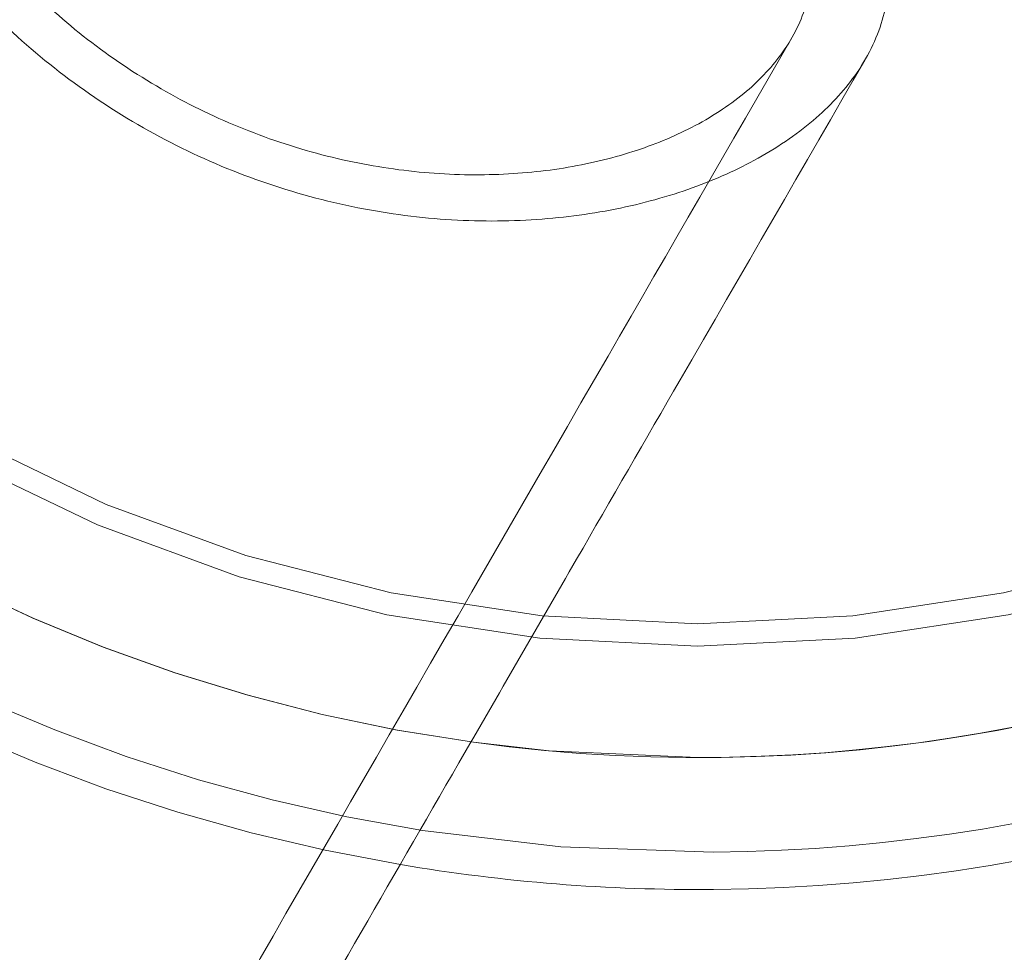
# Model space of a CAD drawing. Units: metres. Extents: x 6.12 to 10.42, y 4.13 to 8.61.
# Drawn here: x 8.1 to 8.13, y 6.33 to 6.35 of the extents above; entities that cross this region are included whole.
import ezdxf

# ---------------------------------------------------------------- set-up
doc = ezdxf.new("R2010")
doc.units = ezdxf.units.M
doc.linetypes.add('HIDDEN', pattern=[1.905, 1.27, -0.635])

msp = doc.modelspace()

# ---------------------------------------------------------------- linework, layer by layer
at = {"color": 7, "linetype": 'Continuous', "lineweight": 15, "flags": 128}
for points in [[(8.113579844091646, 6.331186647833988), (8.115276770828814, 6.33099428897188), (8.118588388699095, 6.330845562042512)], [(8.11244291209482, 6.329212603211232), (8.115534871730915, 6.32884569804088), (8.118940614690246, 6.328727753731087)]]:
    msp.add_lwpolyline(points, dxfattribs=at)
at = {"color": 7, "linetype": 'HIDDEN', "lineweight": 0}
for radius in [0.0344505555710864, 0.03395187442892349]:
    msp.add_circle((8.118588396396149, 6.36778952326496), radius, dxfattribs=at)
at = {"color": 7, "linetype": 'Continuous', "lineweight": 15}
for radius, start, end in [(0.03694396128190119, 262.2157961526796, 338.8813857650521), (0.03694396128190095, 270, 338.8351519842764), (0.03906335613609312, 270.5166448379043, 340.0887255671774), (0.03989449137303173, 270.5166448379043, 340.4628937806779), (0.09059374082625837, 270.5166448379043, 351.5456267209839), (0.09142487606319658, 270.5166448379043, 351.6287456597623), (0.03989449137303129, 260.4206778190435, 270.5166448379043)]:
    msp.add_arc((8.118588396396149, 6.36778952326496), radius, start, end, dxfattribs=at)
at = {"color": 7, "linetype": 'HIDDEN', "lineweight": 0}
for radius, start, end in [(0.03694396128190074, 219.8420810667091, 262.2082938307054), (0.03694396128190091, 219.8490595288503, 262.2157961526796), (0.03906335613609301, 220.9883777974605, 260.9485702218352), (0.03989449137303135, 221.4608988678725, 260.4206778190435)]:
    msp.add_arc((8.118588396396149, 6.36778952326496), radius, start, end, dxfattribs=at)
at = {"color": 7, "linetype": 'Continuous', "lineweight": 15}
for points, knots in [([(8.456857907976882, 6.326551188452072), (8.457050694640088, 6.328243350325678), (8.457602996584455, 6.333091114569925), (8.458315649258338, 6.341116578835226), (8.45891378393685, 6.350628110373975), (8.459249850550236, 6.360153235244979), (8.459328059171071, 6.369684063294656), (8.459147007107617, 6.379213500384722), (8.458707496727811, 6.38873427034747), (8.458009503669473, 6.398239144160556), (8.457053512112452, 6.407720873165459), (8.455840588163937, 6.417172295493003), (8.454371317569212, 6.426586178199969), (8.452647069119621, 6.435955414737165), (8.450668884226616, 6.445272833682793), (8.448438402903548, 6.454531372598822), (8.445957516731482, 6.46372405339801), (8.443227677998038, 6.472843759150251), (8.440251396265126, 6.48188368682078), (8.437030735352664, 6.490836916611414), (8.433568046541495, 6.499696588032862), (8.429866223814656, 6.508456093913551), (8.42592781551241, 6.517108658493527), (8.42175593485831, 6.525647726461301), (8.417353959089269, 6.534066959496315), (8.412724739402506, 6.542359676866909), (8.407872250170385, 6.550519829983003), (8.40280005833381, 6.558541127692621), (8.397511924068226, 6.566417447663113), (8.3920119710682, 6.574142859281807), (8.386304261844316, 6.581711409490921), (8.38039339506065, 6.589117540066553), (8.37428347387754, 6.596355344448241), (8.367979493480902, 6.603419574242139), (8.361486111972567, 6.610304756366105), (8.35480822858051, 6.617005622404037), (8.347951000901162, 6.623517209975731), (8.340919558533074, 6.629834430123879), (8.33371936558251, 6.635952663553496), (8.32635578140173, 6.641867102547081), (8.31883442364915, 6.647573301009047), (8.31116106995728, 6.653067031907341), (8.303341458819773, 6.658343939368692), (8.29538164308076, 6.663400196992612), (8.287287610725343, 6.668231911466464), (8.279065512230204, 6.672835350097799), (8.270721576332221, 6.677207163101272), (8.262262158899944, 6.681343880478849), (8.253693686579595, 6.685242491106152), (8.24502269550328, 6.688899948055436), (8.236255746878442, 6.692313536412527), (8.22739951975143, 6.695480673116791), (8.218460690796064, 6.698398892016783), (8.20944611294533, 6.701066090635848), (8.200362581980471, 6.703480155828359), (8.191216993935313, 6.705639295741364), (8.182016279329218, 6.707541872583022), (8.172767458345334, 6.709186434799307), (8.16347756829498, 6.710571818467216), (8.154153608637216, 6.711696832393983), (8.14480268368277, 6.71256071422998), (8.135431878947998, 6.713162834099265), (8.126048347340657, 6.713502652696533), (8.116659148517556, 6.71358000456145), (8.107271439498277, 6.71339477099383), (8.097892317957417, 6.712947134561546), (8.088528941312461, 6.712237376699207), (8.079188397432858, 6.71126611392728), (8.069877779982676, 6.710034050755979), (8.060604151634948, 6.708542109118042), (8.051374536674189, 6.706791431559509), (8.042195971988917, 6.70478332881774), (8.033075369706921, 6.70251936607815), (8.024019720076126, 6.700001203462918), (8.015035816159184, 6.697230762720324), (8.00613051648429, 6.694210261599963), (7.997310618214101, 6.690941770399334), (7.98858275421685, 6.687427942749991), (7.979953568201609, 6.683671440485838), (7.971429661666889, 6.679674932168027), (7.963017416554862, 6.675441680258729), (7.95472324902903, 6.670974765899302), (7.946553525375634, 6.666277527307955), (7.938514337446577, 6.661353682528656), (7.930611880910533, 6.656206810423214), (7.92285211875901, 6.650840951587085), (7.915240987442985, 6.645260046487252), (7.907784243723654, 6.639468375040053), (7.900487441880728, 6.633470458724815), (7.893356313012305, 6.627270574691238), (7.88639613153191, 6.620873691477343), (7.879612267311927, 6.614284492784634), (7.873009843721093, 6.607508079430502), (7.866593916378292, 6.600549524092628), (7.860369276179313, 6.593414161346061), (7.854340766597375, 6.586107342427439), (7.848512803578956, 6.578634738663496), (7.842890101354214, 6.571001810046837), (7.837476592327334, 6.563214600072243), (7.832276687971671, 6.555278803166146), (7.827294160395809, 6.547200590348041), (7.82253286494722, 6.538986028841535), (7.817996397601519, 6.530641381756013), (7.813688253543887, 6.522172966661728), (7.80961166763484, 6.513587234040173), (7.805769806623289, 6.504890674526521), (7.802165486659192, 6.496089941721522), (7.798801541621742, 6.487191669225297), (7.79568044312748, 6.478202669048429), (7.792804662824324, 6.469129724572156), (7.790176364225545, 6.459979749898579), (7.787797516231876, 6.450759701708577), (7.785669980720172, 6.441476569139738), (7.783795320250306, 6.432137424211277), (7.78217495301908, 6.422749353849738), (7.780810254520588, 6.413319480460089), (7.779702025728398, 6.403854999740219), (7.778851348884245, 6.394363075924659), (7.778258730231983, 6.38485093965518), (7.777924633689508, 6.375325814985203), (7.777849372857872, 6.365794938588621), (7.778033011773118, 6.356265560880317), (7.778475277815346, 6.346744917703603), (7.779176009575167, 6.3372402545277), (7.780134637620904, 6.327758796705936), (7.781350330561168, 6.318307741461311), (7.782822231319415, 6.308894279262546), (7.784549250910572, 6.299525568326345), (7.786530052789772, 6.290208723391245), (7.788763056180755, 6.280950817348113), (7.791246707260825, 6.271758912554702), (7.793978986944921, 6.26263995867096), (7.796957943400457, 6.253600931127053), (7.800181182943334, 6.244648658553174), (7.803646314174898, 6.235789971521754), (7.807350707319188, 6.227031591814097), (7.811291515030689, 6.218380162307554), (7.815465811597505, 6.209842296940494), (7.819870314694413, 6.20142442379715), (7.824501762466411, 6.193132998503529), (7.829356598244544, 6.18497428700303), (7.834431132911391, 6.176954500183896), (7.839721467941331, 6.169079694270806), (7.845223688323244, 6.161355947702404), (7.850933475678062, 6.153788995939124), (7.856846581987611, 6.146384713075889), (7.86295843871153, 6.139148603462843), (7.869264475862678, 6.132086270661276), (7.875759830377433, 6.125203010873847), (7.882439596704216, 6.118504063401744), (7.88929871155392, 6.111994522928299), (7.896331931436521, 6.105679315967365), (7.903533901138076, 6.099563252200596), (7.910899191188264, 6.093650995400822), (7.918422117089676, 6.087946925792224), (7.926097061023597, 6.082455532792522), (7.933918157809899, 6.077180887018613), (7.941879382689649, 6.072126900659654), (7.949974857868824, 6.067297658141271), (7.958198281548562, 6.062696574191591), (7.966543468401028, 6.058327284286293), (7.975004002135165, 6.054192978774537), (7.983573562975835, 6.05029692770637), (7.992245567575651, 6.046642005598002), (8.001013485389535, 6.043230958569964), (8.009870682818018, 6.040066465145117), (8.018810329824305, 6.037150834802844), (8.02782568849807, 6.034486303476825), (8.036909913201043, 6.032074918273764), (8.046056092325216, 6.029918444586158), (8.055257335792135, 6.028018568017544), (8.06450661196402, 6.026376699878242), (8.073796908783152, 6.024994078267824), (8.083121196012485, 6.023871813643794), (8.092472385304973, 6.023010646580843), (8.101843353203094, 6.022411288532041), (8.111226983092024, 6.022074213108553), (8.120616187365385, 6.021999603316885), (8.130003860675515, 6.022187627521774), (8.139382838306915, 6.022638010661169), (8.14874604288957, 6.023350478661456), (8.158086300491277, 6.02432450755613), (8.16739656160587, 6.025559304721611), (8.176669757824243, 6.027053991929577), (8.185898878547277, 6.028807364032247), (8.195076889862094, 6.030818146877991), (8.204196847062121, 6.033084810566749), (8.21325179024086, 6.03560561861606), (8.22223486730536, 6.038378640256667), (8.231139258744975, 6.041401872955333), (8.239958279113353, 6.04467281811614), (8.248685105318145, 6.048189295490914), (8.25731321145338, 6.051948374175524), (8.265836052507098, 6.055947288711394), (8.274247074203117, 6.060183057594358), (8.282539941251798, 6.064652443777177), (8.290708351737862, 6.069351986636377), (8.298746091670068, 6.074278252006167), (8.306647041879273, 6.079427442811223), (8.314405323438223, 6.084795554963094), (8.32201485804967, 6.090378727618926), (8.329470027660363, 6.096172502488997), (8.336765043427249, 6.102172684692576), (8.343894468747067, 6.108374560470835), (8.350852806248213, 6.1147735486757), (8.357634800883488, 6.12136469177392), (8.364235321656565, 6.128143040682659), (8.370649185778575, 6.135103550125933), (8.376871861804489, 6.142240677226354), (8.382898315789134, 6.149549234900036), (8.388723981057183, 6.157023669448918), (8.394344687272906, 6.164658111181012), (8.399755836772101, 6.17244703431156), (8.404953633321838, 6.180384240052589), (8.409933719742185, 6.1884640090272), (8.41469274524718, 6.196679906913829), (8.419226712013824, 6.205025961512106), (8.42353262177653, 6.213495544043823), (8.42760657623603, 6.222082584006728), (8.431446145379937, 6.230780180757989), (8.435047903587588, 6.239582008051698), (8.438409264594725, 6.248481267569957), (8.441527808909314, 6.257471180181511), (8.444400932081635, 6.266544982713285), (8.447026673861842, 6.275695711633134), (8.449402930576753, 6.284916462887537), (8.451527647258217, 6.294200240603388), (8.453400410765994, 6.303539847714347), (8.455015424270869, 6.312928693974911), (8.456132103070331, 6.320606654491925), (8.456687461044567, 6.325155183040138), (8.456857907976882, 6.326551188452072)], [0, 0, 0, 0, 0.002353036812990232, 0.006741061777442996, 0.01112919944287348, 0.0155173562700171, 0.01990552637567559, 0.02429370582993579, 0.02868188637975434, 0.03307006455973021, 0.0374582388356308, 0.04184639289392196, 0.04623453401758225, 0.05062264508104235, 0.05501073817251832, 0.05939879950183285, 0.06378681242405725, 0.06817479941452516, 0.07256272455575692, 0.07695059497654609, 0.08133842724143409, 0.08572618324532916, 0.09011388543820256, 0.0945015188831008, 0.09888905981466604, 0.103276557244188, 0.1076639626608666, 0.1120512714111312, 0.1164385041300398, 0.1208256521305269, 0.1252127093931147, 0.129599654212906, 0.1339865372217257, 0.138373307823567, 0.1427599612102478, 0.1471465304676779, 0.151532991646197, 0.1559193629579919, 0.1603056104298203, 0.1646917744989443, 0.1690778296566325, 0.1734637759487479, 0.1778496404263167, 0.1822353906554287, 0.1866210208317467, 0.191006586256424, 0.1953920420646492, 0.199777437564714, 0.2041627201052393, 0.2085479262674003, 0.2129330312570155, 0.2173180543905486, 0.2217030324139335, 0.2260879101498063, 0.2304727307189965, 0.2348574865231811, 0.2392422270636973, 0.2436268917610556, 0.2480114847460878, 0.2523960974947083, 0.2567806254102765, 0.261165144932771, 0.265549658929552, 0.2699341125280622, 0.2743186021652274, 0.278703085116332, 0.2830875611971338, 0.2874720602726334, 0.2918565301520491, 0.2962410785211383, 0.3006256209394683, 0.3050101942989608, 0.3093948148950225, 0.3137794912836874, 0.3181641858585362, 0.3225489919206188, 0.3269337973629539, 0.331318707874512, 0.3357036791835973, 0.3400886857056214, 0.3444738261279721, 0.3488590349657045, 0.3532443040908487, 0.3576296955879233, 0.3620151597246345, 0.3664007194579334, 0.370786360312401, 0.3751720951600073, 0.3795579667558564, 0.3839439063836033, 0.3883299762775626, 0.3927161256224764, 0.3971023830604206, 0.4014887342559843, 0.405875204613021, 0.4102617648489578, 0.4146484310559185, 0.4190351871502063, 0.4234220538330333, 0.4278090024242369, 0.4321960525497601, 0.4365831897054518, 0.4409704162528709, 0.4453577303665633, 0.4497451256328667, 0.4541325971715292, 0.4585201472530661, 0.4629077695809649, 0.4672954665753811, 0.471683223115262, 0.4760710375680517, 0.4804589095942603, 0.484846830420521, 0.4892348022193119, 0.4936228174321617, 0.4980108675340821, 0.5023989550007448, 0.5067870683464325, 0.5111752050917318, 0.515563361773997, 0.519951532116763, 0.5243397112954682, 0.5287278916838475, 0.5331160709275067, 0.5375042433549296, 0.5418924005309206, 0.5462805377269416, 0.5506686552162086, 0.5550567438132439, 0.5594447983567552, 0.5638328166576478, 0.5682207923096096, 0.5726087274284589, 0.5769966034935451, 0.5813844215564723, 0.5857721804024096, 0.5901598775561114, 0.5945475081630927, 0.5989350664640692, 0.6033225448101317, 0.6077099505220648, 0.6120972684974036, 0.616484499010869, 0.6208716518719681, 0.625258706095452, 0.6296456611143568, 0.6340325229482383, 0.6384192962176095, 0.6428059554425675, 0.6471925149812928, 0.651578985515153, 0.6559653524961195, 0.6603516113303469, 0.6647377668819834, 0.6691238125966185, 0.6735097637209106, 0.6778956215504778, 0.6822813527412352, 0.6866670256280972, 0.6910525763338513, 0.6954380505444876, 0.6998234103063126, 0.7042086787386973, 0.708593863374381, 0.7129789816678345, 0.717364038161474, 0.7217490029804362, 0.726133891901632, 0.7305187123837198, 0.7349034593912388, 0.7392881795948941, 0.7436728588254166, 0.748057449613917, 0.7524420507715339, 0.7568266032416229, 0.761211136488896, 0.7655956054910601, 0.7699800939707062, 0.7743645636669575, 0.778749061379214, 0.7831335338348276, 0.7875180279743541, 0.7919025242411238, 0.796287039691352, 0.8006715822676841, 0.8050561906520829, 0.8094407910181424, 0.8138254755912817, 0.8182101741044875, 0.8225949263648114, 0.8269797831713602, 0.8313646609904036, 0.8357496306522953, 0.8401346985841445, 0.8445198035757769, 0.8489050088618274, 0.8532902961652985, 0.8576756540804409, 0.8620611171386151, 0.8664466917773214, 0.8708323355333976, 0.8752180912346998, 0.8796039410112406, 0.883989913819506, 0.8883759511694486, 0.892762124901062, 0.8971483800144022, 0.9015347247856466, 0.9059212050646689, 0.91030776318154, 0.9146944113172477, 0.9190811869830666, 0.9234680413523411, 0.9278550117972223, 0.9322420438920072, 0.9366291855896819, 0.9410164048217654, 0.9454037373408669, 0.9497911186217874, 0.9541786100163147, 0.9585661547650576, 0.9629537736308829, 0.9673414677153682, 0.9717292194669075, 0.9761170395664258, 0.9805049102693058, 0.9848928369057572, 0.9892808121406618, 0.9936688185704284, 0.9980568741196353, 1, 1, 1, 1]), ([(7.97176414845967, 6.085653878745248), (7.97296129649294, 6.087727378592618), (7.975913597718659, 6.092840861612871), (7.980474541760032, 6.100740667445436), (7.985307610948325, 6.10911174352394), (7.989716882401353, 6.116749054812402), (7.993704146518894, 6.123654940725132), (7.997270809017436, 6.129832662165668), (8.00064839541767, 6.135682906614974), (8.003939203091932, 6.141382704985773), (8.007287518519547, 6.147182084021892), (8.010610236659886, 6.152937306328198), (8.013949747066022, 6.158721529153823), (8.019562839226296, 6.168443521529696), (8.027384598047774, 6.181991314193425), (8.037288252693202, 6.199144910500536), (8.046264425636878, 6.214692253108396), (8.054340936384733, 6.228681007663923), (8.061534401302197, 6.241140415673939), (8.06847824003546, 6.253167754015905), (8.075047989570976, 6.264546516489304), (8.079869531189843, 6.2728979511798), (8.083210776332066, 6.278685120932153), (8.085337537077748, 6.282368697076762), (8.087740937115655, 6.286531524142234), (8.090429568749187, 6.291188374783644), (8.093395970604547, 6.296326203561804), (8.096631331585854, 6.301930317240902), (8.10025746925362, 6.308210645445556), (8.104278480208677, 6.315175541530195), (8.108691838966706, 6.322819600744239), (8.112604218763067, 6.329595942363184), (8.115011113731839, 6.33376489009882), (8.115884818904192, 6.335278222108357)], [0, 0, 0, 0, 0.02246286102067633, 0.05539593290137372, 0.08574220931222756, 0.1135026850358191, 0.1386784177305825, 0.161269886106733, 0.1812771387349639, 0.2030633302312938, 0.2242168579240622, 0.2455788552476088, 0.2671527420788975, 0.2889423684372613, 0.3549549229075907, 0.4213884280498096, 0.4878454780481194, 0.5386178711321716, 0.5893964977411149, 0.6396477907279834, 0.687259751118977, 0.7319891088360978, 0.7457587464953073, 0.7614688217718432, 0.7794462824388059, 0.7996850179518289, 0.8221775879710498, 0.8469142588651263, 0.873883452322633, 0.9061107763011391, 0.9410086240888991, 0.9785860742053868, 0.9999999999999999, 0.9999999999999999, 0.9999999999999999, 0.9999999999999999]), ([(8.43044601167037, 6.329677649268035), (8.43025409576444, 6.328115508800423), (8.429690331342954, 6.323526627994596), (8.428561726084467, 6.315936703230079), (8.426974026176367, 6.306928276195578), (8.425129214752815, 6.297970230935562), (8.42303359737241, 6.289069405802479), (8.420687120325852, 6.280233403788657), (8.418092692789173, 6.271469253308055), (8.415251703790773, 6.262784388551395), (8.412167137818528, 6.254185695097078), (8.40884091166572, 6.245680504693397), (8.405276300503488, 6.237275556216801), (8.401475881526949, 6.228977925850131), (8.397442893847028, 6.220794388153806), (8.393180746148118, 6.2127315994871), (8.388692711320346, 6.204796317844085), (8.383982668012209, 6.196994924444525), (8.379054256115296, 6.189334004574377), (8.373911863385274, 6.181819632756898), (8.368559471066192, 6.174458150493507), (8.363001456194297, 6.167255601294556), (8.357242481843514, 6.16021785615898), (8.351287325590988, 6.153350656208374), (8.345140692583982, 6.14665981378424), (8.338807783498964, 6.140150672471492), (8.332293730568153, 6.133828663643087), (8.325603878845186, 6.127698990786584), (8.318743810412684, 6.121766605510942), (8.311719016254187, 6.116036554405554), (8.304535415163514, 6.110513424576041), (8.297198873037928, 6.105201719741345), (8.28971530987917, 6.100106066074517), (8.282091012582441, 6.095230304475706), (8.274332078997304, 6.090578811734076), (8.266445099244834, 6.086155100879296), (8.258436417381859, 6.081963010060591), (8.2503126392171, 6.078005982775977), (8.24208049237609, 6.07428718374581), (8.233746702948451, 6.070809755718273), (8.22531809688303, 6.067576539698962), (8.2168016083358, 6.064590232332023), (8.208204303681669, 6.06185325151192), (8.199533235080139, 6.05936790955532), (8.190795513929856, 6.057136164725065), (8.181998319655918, 6.055160000315141), (8.173148917845424, 6.053440891094596), (8.164254611895217, 6.051980380453642), (8.155322653405278, 6.050779624552689), (8.146360462894904, 6.049839598792531), (8.13737533597407, 6.049161154573767), (8.128374754509196, 6.04874475254222), (8.119366076472943, 6.048590826751948), (8.110356727740282, 6.048699422500277), (8.101354138744341, 6.049070514582851), (8.092365699597622, 6.049703838886458), (8.083398830238934, 6.050598749662242), (8.07446090680719, 6.051754612214111), (8.065559292196212, 6.053170463484051), (8.056701315320197, 6.054845059665681), (8.047894274320925, 6.056777118412796), (8.039145369971834, 6.058965031710144), (8.030461833775348, 6.06140687221199), (8.021850848936083, 6.064100820949108), (8.013319510332053, 6.067044607801122), (8.00487459091164, 6.070235396009494), (7.996523942830095, 6.073672287509808), (7.988271093466551, 6.07734606321182), (7.980135430917812, 6.081277365605985), (7.974105669379583, 6.084342976889289), (7.970829136942029, 6.086170092812083), (7.970185125781427, 6.086529217303749)], [0, 0, 0, 0, 0.00761204689524446, 0.0223608418161034, 0.03711005117419865, 0.0518593779569808, 0.06660879647436861, 0.08135840113343709, 0.09610811432990685, 0.1108580851501557, 0.125608169077005, 0.1403585708573157, 0.1551091438333006, 0.1698600135949548, 0.1846111410814455, 0.1993625108911655, 0.2141142421228401, 0.2288662773063804, 0.2436187233880887, 0.2583714029304001, 0.2731244855086942, 0.2878779898469781, 0.3026318518589272, 0.3173860568647434, 0.3321407238738996, 0.3468957633810421, 0.3616512402196776, 0.3764071547502552, 0.3911634637659149, 0.405920221527914, 0.4206773986331098, 0.4354348861222366, 0.4501929341444867, 0.4649512899376499, 0.4797102283472457, 0.4944694182932891, 0.5092290026020991, 0.5239890476673806, 0.538749319111697, 0.5535100040826171, 0.568271100540734, 0.5830325647315625, 0.5977942053444077, 0.612556212575752, 0.6273184038825936, 0.6420809847106846, 0.656843654192137, 0.6716066144117245, 0.6863696395767793, 0.7011329286741883, 0.7158963266411009, 0.7306597921198801, 0.745423382018225, 0.7601869105906786, 0.7749506355775191, 0.7897141797592502, 0.804477780845707, 0.819241331638251, 0.8340046789439222, 0.8487679561153877, 0.8635310878514194, 0.8782940403898426, 0.8930569040712548, 0.9078193907154064, 0.9225816832842009, 0.9373437517330376, 0.9521055950853057, 0.9668670943510946, 0.9816282854934787, 0.9963889906760109, 1, 1, 1, 1])]:
    msp.add_open_spline(points, degree=3, knots=knots, dxfattribs=at)
at = {"color": 7, "linetype": 'HIDDEN', "lineweight": 0}
for points, knots in [([(8.45520715207283, 6.326746593994699), (8.45539902195992, 6.328430735117024), (8.45594952488159, 6.333262783659194), (8.456659854885174, 6.341264803748771), (8.457255564109914, 6.350753216656997), (8.457589403041084, 6.360255179532345), (8.457665274837154, 6.369762796605698), (8.457482125134561, 6.379268957246239), (8.457040263505291, 6.388766356637376), (8.456340100856323, 6.398247758820446), (8.455382060429883, 6.407705911901132), (8.454167013995516, 6.417133602736513), (8.452695802458152, 6.426523631126031), (8.450969541541554, 6.435868822484295), (8.448989466731291, 6.445162028708339), (8.446757256348178, 6.454396178745597), (8.444274470899245, 6.463564182180576), (8.441543283232022, 6.472659126959869), (8.438565315805477, 6.481673919026179), (8.435343285286649, 6.49060181875393), (8.431879452875023, 6.499435941410766), (8.42817635883739, 6.508169505960396), (8.424237123289572, 6.516795964796728), (8.420064421559118, 6.525308565129222), (8.415661826487394, 6.533700996500556), (8.411032357642739, 6.541966692209101), (8.406179614344865, 6.550099370642442), (8.401107554606256, 6.558092969681809), (8.395819702985023, 6.565941160648137), (8.390320319319471, 6.573638104333668), (8.384613648657364, 6.581177921857702), (8.378703911230787, 6.588554801471133), (8.37259559946665, 6.595763077662554), (8.366293602433188, 6.602797469768319), (8.35980236450905, 6.609652221230391), (8.353127300002939, 6.616322568332606), (8.346273100144003, 6.622803018243673), (8.33924523387509, 6.629088863713491), (8.332049012951302, 6.635175220189367), (8.324689951362302, 6.641057537336735), (8.317173575896277, 6.646731134047201), (8.309505745659294, 6.652191915981774), (8.30169228335535, 6.657435603425384), (8.293739086801224, 6.662458172657878), (8.285652311296417, 6.667255850757428), (8.277438115021141, 6.671824977305533), (8.269102717834244, 6.676162026354334), (8.260652580024612, 6.680263785949919), (8.252094032020068, 6.684126989520749), (8.24343369611529, 6.687748866725116), (8.234678105936268, 6.691126440244503), (8.22583402622297, 6.694257388342933), (8.21690815293914, 6.697139172274717), (8.20790727790802, 6.699769595745948), (8.19883830862534, 6.702146706473684), (8.189708169023561, 6.704268698098957), (8.180523786765434, 6.706133906182771), (8.171292178231965, 6.707740993794289), (8.162020419744522, 6.709088654699386), (8.152715558039517, 6.710175891882415), (8.143384691779374, 6.711001900547117), (8.134034899498488, 6.711566023914216), (8.124673337752938, 6.711867864039789), (8.115307190624776, 6.71190714705881), (8.10594355475314, 6.711683888170228), (8.096589585944002, 6.711198280217971), (8.087252425084785, 6.710450627585743), (8.077939160507412, 6.709441509962573), (8.06865690121424, 6.708171775944479), (8.059412728622988, 6.70664227388221), (8.050213733548617, 6.704854297857366), (8.041066877135563, 6.702809119945258), (8.031979197375563, 6.700508306514962), (8.022957574650036, 6.697953643480886), (8.014008901985903, 6.695147074701566), (8.005139996700564, 6.692090699038445), (7.996357606619881, 6.688786927327172), (7.987668456925007, 6.685238177444347), (7.979079174316212, 6.681447173755458), (7.970596262520644, 6.677416902313041), (7.962226276426577, 6.673150339339529), (7.953975588755156, 6.668650676505237), (7.945850401710004, 6.663921574278604), (7.937857045035116, 6.658966380110726), (7.930001564767053, 6.653788967330371), (7.922289857160649, 6.648393379730777), (7.914727979803956, 6.642783529808028), (7.907321555864087, 6.636963882792415), (7.900076299603825, 6.630938794837562), (7.892997767936777, 6.624712819027593), (7.886091389835315, 6.618290748255191), (7.879362314725768, 6.611677510585423), (7.872815785981174, 6.604878092081933), (7.866456775297252, 6.597897683023035), (7.860290101436931, 6.590741664193317), (7.854320586805557, 6.583415391581596), (7.848552649532394, 6.575924549928047), (7.842990798083861, 6.568274788022677), (7.837639203245431, 6.560471995491895), (7.832501988848207, 6.552522107667372), (7.827583144075334, 6.544431141987545), (7.822886348462134, 6.536205325465758), (7.818415179925751, 6.527850944131018), (7.814173132654105, 6.519374305887638), (7.810163318995478, 6.510781973388291), (7.806389000051922, 6.502080397049696), (7.802852843466667, 6.493276319667288), (7.799557707007352, 6.484376398854693), (7.796506091363881, 6.47538743461385), (7.793700253454404, 6.466316317269047), (7.791142416306229, 6.457169936247851), (7.788834449839896, 6.447955309539452), (7.786778275809183, 6.438679425656787), (7.784975300962969, 6.429349414919244), (7.783426933139367, 6.419972375741423), (7.782134432429643, 6.410555470933204), (7.781098788855616, 6.401105887231694), (7.780320722112151, 6.391630848320773), (7.779800826725477, 6.382137586911156), (7.779539571019313, 6.372633346455942), (7.779537161024791, 6.363125389762985), (7.779793493578836, 6.353620976124688), (7.780308477968333, 6.344127365746942), (7.781081688632639, 6.334651810007344), (7.782112540042931, 6.325201544272744), (7.783400235247655, 6.315783786860536), (7.784943788414694, 6.306405727073923), (7.786741997723425, 6.297074523115143), (7.788793524357629, 6.287797297490258), (7.791096898299202, 6.278581177565471), (7.793650102931679, 6.269433119139521), (7.796451439205498, 6.260360188236803), (7.79949864957905, 6.251369265324286), (7.802789436149396, 6.242467239375372), (7.806321252625821, 6.233660882530572), (7.81009144481709, 6.224956955323563), (7.814097067526063, 6.216362055412489), (7.8183351140799, 6.207882792072922), (7.822802376100071, 6.199525630110358), (7.827495331633486, 6.191296893550643), (7.832410538366616, 6.183202960900218), (7.837544116366985, 6.175249934428138), (7.842892206397437, 6.167443922865104), (7.848450627512761, 6.159790830679583), (7.854215295412132, 6.15229659780033), (7.860181703336707, 6.144966858282359), (7.866345292606638, 6.13780721182988), (7.872701374520375, 6.1308231676947), (7.879245089348956, 6.124020006078766), (7.885971487407119, 6.117402999469064), (7.892875284865568, 6.110977060787008), (7.899951327955591, 6.104747169749075), (7.907194223715464, 6.098718155990994), (7.914598368111797, 6.092894448126998), (7.922158166344957, 6.087280602045738), (7.929867871811666, 6.081880921254083), (7.937721488217335, 6.076699397704701), (7.94571304803867, 6.071740040221826), (7.953836553877295, 6.067006751711958), (7.962085671007799, 6.062502871337728), (7.970454220368765, 6.058232186056017), (7.978935717591526, 6.054197561424218), (7.98752375118579, 6.050402404289031), (7.996211739839737, 6.046849400043612), (8.004993031087793, 6.043541324099508), (8.013860952144682, 6.040480706438927), (8.022808728596488, 6.037669840989338), (8.031829558209552, 6.035110897252039), (8.040916556229831, 6.032805788691292), (8.050062770539625, 6.030756358613885), (8.059261214704975, 6.028964022890349), (8.068504884062236, 6.027430304519157), (8.077786758773073, 6.026156226485512), (8.087099710952657, 6.025142837006442), (8.096436650410396, 6.024390910009188), (8.105790485869989, 6.023900967612633), (8.115154054174468, 6.023673439823384), (8.124520208687272, 6.023708428106829), (8.133881819330668, 6.024005999088175), (8.143231792703318, 6.02456579245289), (8.152562917570208, 6.025387520926628), (8.161868107899181, 6.026470472977934), (8.171140264652308, 6.027813860466182), (8.180372368802182, 6.029416619104495), (8.189557341106251, 6.03127755485886), (8.198688152444788, 6.033395243239568), (8.20775783685599, 6.035768083995549), (8.216759505609957, 6.038394217607305), (8.225686303486441, 6.041271735107429), (8.234531409876809, 6.044398382416134), (8.243288120739635, 6.047771723918942), (8.251949654508849, 6.051389327949792), (8.260509496595546, 6.055248322011423), (8.268961093101552, 6.059345826513891), (8.277297975795136, 6.063678691066983), (8.285513785033459, 6.068243590844133), (8.293602233846173, 6.073037147342944), (8.301557211978661, 6.078055598472218), (8.309372675119903, 6.083295124093866), (8.317042548326299, 6.088751810935236), (8.324561039452988, 6.094421434066717), (8.331922357449116, 6.100299723288344), (8.339120975418382, 6.106382129582926), (8.346151323948675, 6.112664074500017), (8.353008065812105, 6.119140749509981), (8.359685952713448, 6.125807225526472), (8.36617991558046, 6.132658408858262), (8.372485032007376, 6.13968900883242), (8.378596290234327, 6.146893863009183), (8.384509290952451, 6.154267218115905), (8.39021935576659, 6.161803621716118), (8.395722095270457, 6.169497287415567), (8.401013407257096, 6.177342328948583), (8.406089140964582, 6.18533280585703), (8.41094567740538, 6.193462476522257), (8.41557883749374, 6.20172540630594), (8.419985595368757, 6.210114981551556), (8.424162168368184, 6.218625049453806), (8.428105641228285, 6.227248959361432), (8.431812837616349, 6.235980222308655), (8.435281045712486, 6.244812117910115), (8.438507589364463, 6.253737910081213), (8.441489839643737, 6.262750842220555), (8.444225595966145, 6.271843992608453), (8.44671315734763, 6.281010339333065), (8.448949600584456, 6.290243091520992), (8.450935343695505, 6.299534871558166), (8.45266263790927, 6.308879374735938), (8.454102418527214, 6.317950747449771), (8.45485219759803, 6.323920459943764), (8.45520715207283, 6.326746593994699)], [0, 0, 0, 0, 0.002353123688699944, 0.006751457902678043, 0.01114990345769951, 0.01554836815585078, 0.01994684370977136, 0.02434532721096289, 0.02874381344934506, 0.03314229590235226, 0.03754077260761627, 0.04193923544665194, 0.0463376814110783, 0.05073610786555992, 0.05513451377673718, 0.05953289166726025, 0.06393123160949367, 0.06832952811546812, 0.07272779773675268, 0.0771260089096711, 0.08152416736394304, 0.08592228777073825, 0.09032033994879886, 0.09471834250421726, 0.09911625682888123, 0.1035141197108997, 0.1079119233502582, 0.1123096318440016, 0.116707286226521, 0.1211048589629293, 0.1255023309068819, 0.1298997139199978, 0.1342970464681276, 0.1386942559104357, 0.1430914161397457, 0.1474884510115258, 0.1518854134638249, 0.1562822830514402, 0.1606790674316417, 0.165075732383063, 0.1694723513201431, 0.1738688433108375, 0.1782652592281901, 0.1826615931246613, 0.1870578283637242, 0.1914539790949905, 0.1958500509878769, 0.2002460261050243, 0.2046419372767132, 0.2090377549451509, 0.2134335459692008, 0.2178292079588388, 0.2222248350013997, 0.2266204159848116, 0.231015925808596, 0.2354113633900758, 0.2398067861308612, 0.2442021453964213, 0.2485974923454209, 0.2529927551068898, 0.2573880143610857, 0.2617832677259546, 0.2661785166057496, 0.2705737248782894, 0.2749688996065059, 0.2793641406223653, 0.2837593194620886, 0.2881545193402644, 0.2925497833525041, 0.296945041555042, 0.3013403061947437, 0.3057356143859515, 0.3101309554608613, 0.3145263200540903, 0.3189217356313155, 0.3233172039622401, 0.3277127375086527, 0.3321083262898673, 0.336503968984312, 0.3408997117537018, 0.3452954925696806, 0.3496913325328894, 0.3540872918677752, 0.358483281314002, 0.3628793693037402, 0.3672755643658357, 0.3716718191406999, 0.3760681708774003, 0.3804646349911808, 0.3848611571164086, 0.3892577689948319, 0.3936544837834771, 0.3980512894411666, 0.4024481766622562, 0.406845169891151, 0.4112422345128989, 0.4156393985755319, 0.4200366479727012, 0.424433986376416, 0.4288314085374926, 0.4332289084669658, 0.4376264840363636, 0.442024146894024, 0.4464218746031926, 0.4508196926002142, 0.4552175633601784, 0.4596155087931814, 0.464013517835186, 0.4684115776721531, 0.4728097035231529, 0.4772078782534135, 0.4816061047162736, 0.4860043689290809, 0.4904026810490189, 0.4948010288131991, 0.4991994096586478, 0.5035978161492272, 0.5079962474263834, 0.5123946998245038, 0.5167931674261432, 0.5211916456851184, 0.5255901302629609, 0.5299886157561882, 0.534387097818452, 0.5387855701388642, 0.5431840304945501, 0.5475824728516215, 0.5519808927157425, 0.5563792874003187, 0.5607776575405431, 0.5651759812483099, 0.5695742746331854, 0.5739725216384114, 0.5783707237735904, 0.5827688735297735, 0.5871669762508379, 0.5915650093899597, 0.5959629799645472, 0.600360894041346, 0.6047587383155852, 0.6091565171634175, 0.6135542158441079, 0.6179518329823768, 0.6223493682911351, 0.6267468285612363, 0.6311442028998066, 0.6355414979229534, 0.6399387030751904, 0.6443358122808612, 0.648732846474729, 0.6531297752873757, 0.6575266073064038, 0.661923364602533, 0.6663200046939334, 0.6707165749199534, 0.6751130811131889, 0.6795094634963884, 0.6839057436172231, 0.6883019809646611, 0.6926980847429658, 0.6970941583169626, 0.7014901014994179, 0.7058860151563249, 0.710281819001295, 0.7146775618868504, 0.7190732259315513, 0.7234688280183752, 0.7278643668229551, 0.7322598703498014, 0.7366553372200023, 0.7410506999506538, 0.7454460491151138, 0.7498413933160876, 0.7542366694126145, 0.7586319107821505, 0.7630271600703195, 0.7674223818335864, 0.7718175823544133, 0.776212772539562, 0.7806079981804834, 0.7850032244089956, 0.7893983992442042, 0.7937936481675064, 0.7981889008853842, 0.8025842082816833, 0.8069795193810118, 0.811374851094405, 0.8157702421563848, 0.8201656669130077, 0.8245611637326886, 0.8289567299740733, 0.833352312371918, 0.8377479816034146, 0.8421437415950777, 0.8465395484695317, 0.8509354138048254, 0.855331363059589, 0.8597273993598541, 0.8641235328174686, 0.8685197472659757, 0.8729160344743656, 0.877312398524707, 0.8817088628862103, 0.8861054164182002, 0.8905020636976768, 0.8948987946897458, 0.8992956245179422, 0.903692555854227, 0.9080895487917893, 0.9124866633161838, 0.9168838474070657, 0.9212811175779988, 0.9256784730589789, 0.930075909600677, 0.9344734524258862, 0.9388710379852474, 0.943268728896903, 0.9476664747785177, 0.9520643028900517, 0.9564621964589151, 0.9608601625521851, 0.9652581946779724, 0.9696562728259511, 0.9740544070658497, 0.9784526054780271, 0.9828508342137132, 0.9872491143314522, 0.9916474369009097, 0.9960457956709636, 0.9999999999999999, 0.9999999999999999, 0.9999999999999999, 0.9999999999999999]), ([(8.432096767574421, 6.329482243725408), (8.431903889942191, 6.327912089601213), (8.431338223571856, 6.323307183506913), (8.43020622544418, 6.315693294190424), (8.428615259053117, 6.306660864618038), (8.426767254758147, 6.297678752611446), (8.424668049383058, 6.288753882892394), (8.422318335543423, 6.279893659440916), (8.419720207196633, 6.271105329804513), (8.41687589982132, 6.262396007206959), (8.413787432440017, 6.253772943128638), (8.410457643466543, 6.245243065922992), (8.406889117671085, 6.236813392249815), (8.403084752659652, 6.228490841574356), (8.399047710770674, 6.220282178215697), (8.394781308418374, 6.212194094497164), (8.390288802403575, 6.204233337070377), (8.385574203634292, 6.196406233598381), (8.380641154758337, 6.188719307646423), (8.375493817589586, 6.181178746868468), (8.370136144454818, 6.173790901747708), (8.364572810910545, 6.166561578258609), (8.358808189951446, 6.1594968716784), (8.352847085713734, 6.152602480625134), (8.346694306148947, 6.145884048197431), (8.340354874075956, 6.13934712119655), (8.333833989933055, 6.132996966001841), (8.32713690587184, 6.126838918037066), (8.320269305800139, 6.120877804617038), (8.313236598151548, 6.115118706942184), (8.306044567889103, 6.109566262112082), (8.29869912885988, 6.104225049242771), (8.291206346710965, 6.099099331622767), (8.283572241276147, 6.094193447428665), (8.275803105490809, 6.089511318187959), (8.267905232237808, 6.085056860091441), (8.259885184426139, 6.080833651577535), (8.25174947859, 6.076845213590929), (8.24350476406903, 6.073094722594348), (8.235157749360837, 6.069585422702744), (8.226715304003847, 6.066319960048304), (8.218184283720461, 6.063301266010242), (8.209571744525192, 6.060531603327831), (8.200884701952873, 6.058013378355852), (8.192130260016484, 6.055748587197357), (8.183315600055266, 6.053739119227416), (8.174447897666482, 6.051986617307136), (8.165534446156471, 6.050492526455372), (8.156582528639547, 6.049258087919966), (8.147599482305623, 6.048284282524975), (8.138592668990213, 6.047571897601799), (8.129569439051693, 6.047121574801523), (8.120537219758262, 6.046933679633781), (8.111503347481175, 6.047008308728564), (8.10247526025853, 6.047345478829257), (8.093460320860004, 6.047944861852656), (8.08446599411161, 6.048805974672277), (8.075499571580622, 6.049928119901807), (8.066568407815112, 6.051310421046978), (8.057679785608798, 6.052951645571227), (8.048841040969705, 6.054850579606352), (8.040059374690031, 6.057005511010331), (8.031342009733407, 6.059414842529876), (8.022696079310549, 6.062076463194941), (8.014128638135503, 6.064988232803671), (8.005646723415452, 6.068147837266693), (7.997257242788805, 6.071552583343021), (7.988967069956857, 6.075199685487675), (7.980783039972835, 6.079086241331709), (7.972711810580677, 6.083209019394261), (7.964759978163897, 6.087564566695832), (7.956934104846596, 6.09214950886124), (7.949240497627898, 6.096959797918686), (7.941685538742831, 6.101991789657177), (7.93427534239845, 6.107241134207683), (7.927016004267898, 6.112703657140955), (7.91991353904757, 6.118374900045012), (7.912973590962224, 6.124250049363596), (7.906202006109197, 6.130324575584311), (7.899604123598692, 6.136593173950772), (7.893185506091299, 6.143050976113656), (7.886951389423302, 6.149692574864503), (7.880906787389563, 6.156512520902908), (7.875056714148172, 6.163505316095311), (7.869405850762405, 6.170665114844979), (7.863958941073406, 6.177986171564626), (7.858720352208593, 6.185462433197657), (7.853694373185135, 6.193087765691232), (7.848885173621397, 6.200856006021027), (7.844296569432572, 6.208760693472357), (7.839932460514547, 6.216795477192036), (7.835796195585885, 6.224953645118177), (7.831891455076175, 6.233228694894521), (7.828221055403333, 6.241613651252109), (7.824788377275354, 6.250101861758225), (7.821595953435349, 6.258686237176079), (7.818646442244585, 6.26735980766405), (7.815942376909675, 6.276115504247173), (7.813485803628168, 6.284946113661363), (7.811278832639573, 6.293844459621994), (7.809323147485998, 6.3028032230375), (7.807620600498808, 6.311815139914472), (7.806172195030058, 6.320872762208978), (7.804979523868951, 6.32996876189803), (7.804043211338694, 6.339095642101285), (7.803364235281606, 6.348245973779598), (7.802943108189652, 6.357412265556349), (7.802780072372684, 6.366587022218141), (7.802875429933124, 6.37576274427839), (7.803228918819173, 6.384931930536879), (7.803840393385258, 6.394087078353365), (7.804709212061198, 6.403220713475605), (7.805834818292851, 6.412325354522594), (7.80721621390353, 6.421393571992482), (7.808852304571701, 6.430417935067467), (7.810741616106839, 6.439391100598243), (7.812882842577892, 6.448305683502653), (7.815274032959564, 6.457154434870404), (7.817913322728145, 6.46593010498087), (7.820798501813329, 6.474625522600576), (7.823927242218247, 6.48323359556268), (7.827297057074702, 6.491747235823439), (7.830905042111112, 6.500159561546411), (7.834748427950103, 6.508463599854565), (7.838823890040658, 6.51665264949888), (7.843128231440346, 6.524719961955768), (7.847657903008212, 6.532658941294983), (7.852409198673399, 6.540463125216945), (7.857378245228574, 6.54812609848581), (7.862560986119206, 6.555641599398683), (7.867953117497109, 6.563003529546066), (7.873550298937857, 6.570205809556185), (7.879348024250248, 6.577242531960223), (7.88534143680647, 6.584107985807933), (7.89152559888953, 6.590796623261113), (7.897895677140809, 6.597302769244962), (7.904446285054178, 6.603621259610364), (7.911172102901105, 6.609746897691991), (7.918067649083468, 6.615674665540297), (7.925127306004242, 6.62139965930163), (7.9323452945996, 6.626917222549011), (7.939715617078946, 6.63222289686847), (7.947232385537859, 6.637312276067831), (7.954889456749697, 6.642181127447103), (7.962680494301367, 6.646825584140089), (7.970599096158821, 6.651241822979529), (7.978638859610101, 6.655426127029685), (7.986793200399916, 6.659375178671553), (7.995055424295174, 6.663085667319507), (8.00341885135083, 6.666554578497824), (8.011876558332574, 6.669779042607061), (8.020421613597364, 6.672756502779606), (8.029047035289182, 6.67548437140627), (8.037745791855741, 6.67796058197149), (8.04651077729261, 6.680182905653155), (8.05533478633447, 6.682149728247055), (8.064210622159635, 6.683859254292202), (8.073130971750743, 6.685310196120128), (8.082088578680782, 6.686501282633643), (8.091076070448366, 6.687431592484032), (8.10008614592391, 6.688100334583652), (8.109111402848953, 6.688506999015672), (8.11814443243918, 6.688651168692218), (8.127177854820047, 6.688532779233157), (8.136204247562887, 6.688151915415261), (8.145216255702735, 6.687508908587333), (8.154206469318751, 6.686604244259073), (8.163167536746073, 6.685438693100679), (8.172092118834712, 6.684013190322688), (8.180972951284161, 6.682328931154885), (8.189802669831465, 6.680387262293692), (8.198574096561401, 6.678189801367211), (8.207280036462635, 6.675738338842436), (8.215913368838187, 6.673034869341265), (8.224467057683341, 6.670081630579546), (8.232934094034476, 6.666881061618454), (8.241307505910754, 6.663435740735736), (8.249580458717787, 6.659748495361256), (8.257746169855523, 6.655822399441732), (8.265797943734583, 6.651660567512366), (8.273729282693125, 6.647266611523605), (8.28153354618712, 6.642643844545304), (8.289204496545722, 6.637796317533585), (8.296735796707594, 6.63272787509905), (8.304121279926676, 6.627442708346877), (8.311354848214705, 6.621945084071726), (8.318430644376804, 6.616239545639573), (8.325342938577819, 6.610330841204998), (8.33208601008323, 6.604223700525722), (8.33865433616404, 6.59792313655872), (8.345042651977678, 6.591434432118035), (8.351245545538518, 6.584762712424777), (8.357258089797824, 6.577913571670166), (8.363075318733536, 6.570892588619714), (8.368692475999524, 6.563705473834958), (8.37410503071169, 6.556358191110547), (8.379308456273748, 6.548856620953472), (8.384298687382625, 6.541207102781314), (8.389071374308514, 6.533415662406298), (8.393622778852546, 6.52548882108654), (8.397949297097057, 6.517433089672579), (8.402047135906287, 6.509254926526779), (8.40591318397992, 6.500961170822535), (8.40954397713449, 6.492558446578883), (8.41293695109539, 6.484053800073369), (8.416089074103297, 6.475454059888179), (8.418997840727116, 6.466766310703491), (8.421660867050377, 6.457997651528487), (8.424075918979383, 6.449155234049272), (8.426241235782982, 6.440246344505169), (8.428154781641979, 6.431278191509961), (8.429815191244757, 6.422258170199413), (8.431221028509185, 6.413193628461954), (8.432371084807869, 6.404091975648171), (8.433264504041858, 6.394960663962863), (8.433900558442929, 6.385807156224004), (8.434278857675736, 6.376638939121534), (8.434398718221132, 6.367463492953036), (8.434260293186867, 6.358288356257745), (8.433864247468364, 6.34912092946881), (8.433219864718353, 6.340129555098045), (8.432575197423944, 6.333587366054459), (8.432168315478293, 6.330096153785718), (8.432096767574421, 6.329482243725408)], [0, 0, 0, 0, 0.002354335038167395, 0.006904730942155038, 0.0114552468348207, 0.01600579312635196, 0.02055637499725056, 0.02510699277253399, 0.02965765390579547, 0.03420835943719314, 0.03875913100092804, 0.04330994997493538, 0.04786082835238799, 0.05241179005332319, 0.05696280907828694, 0.06151390585817415, 0.06606510853877215, 0.0706163783710126, 0.0751677396345401, 0.07971918355357825, 0.08427075227660684, 0.08882240351865073, 0.09337416224260926, 0.09792601263036543, 0.1024779553863416, 0.107030041514077, 0.111582224287393, 0.1161345379273499, 0.1206869301742758, 0.1252394487888427, 0.1297920948585063, 0.1343448449861492, 0.138897690104977, 0.1434506532516145, 0.1480037410290565, 0.1525569432628692, 0.1571102321093262, 0.1616636081662329, 0.1662170781865667, 0.1707706850564444, 0.1753243292279039, 0.179878131518761, 0.184431974102779, 0.1889858943187574, 0.1935398776696424, 0.198093939445107, 0.2026480582027239, 0.2072022439990174, 0.2117564681803997, 0.2163107243615881, 0.2208650218304156, 0.2254193652443393, 0.2299736844361996, 0.2345280445470539, 0.2390824323073363, 0.2436368096310575, 0.2481911550583512, 0.2527454700950054, 0.2572998030433536, 0.2618540857843119, 0.2664083420610542, 0.2709625603829662, 0.275516714459132, 0.2800707982563787, 0.284624825893086, 0.2891787870543943, 0.2937326720315698, 0.2982864930985749, 0.3028402268110506, 0.3073938379447601, 0.311947408532632, 0.316500824835479, 0.3210541994419788, 0.3256074183023622, 0.3301605940840581, 0.3347136289764668, 0.339266530175551, 0.3438193594470089, 0.3483720500098589, 0.3529246672511746, 0.3574771552991408, 0.3620295106132868, 0.3665817711037589, 0.3711339118175702, 0.3756859622850047, 0.3802378945261088, 0.3847897151011561, 0.3893414455763973, 0.3938930625394647, 0.3984445897351832, 0.4029960138879562, 0.4075473646953447, 0.4120986071117628, 0.4166497784172699, 0.4212008560692153, 0.425751869503885, 0.4303028112027503, 0.4348536774121213, 0.4394044861633873, 0.4439552394022152, 0.448505939367445, 0.4530565867902775, 0.4576071993372033, 0.4621577697695234, 0.4667083110757136, 0.4712588259828209, 0.475809320013254, 0.4803597992838209, 0.4849102694898116, 0.4894607348231902, 0.4940112005063373, 0.4985616711032764, 0.5031121540634715, 0.507662653267636, 0.5122131797341217, 0.5167637278182227, 0.5213143141111392, 0.525864936584758, 0.5304156069739433, 0.534966318815708, 0.5395170892904514, 0.5440679276283444, 0.5486188223244738, 0.5531697898202899, 0.5577208252714293, 0.5622719418938604, 0.5668231435368692, 0.5713744280703068, 0.5759258103741546, 0.5804772931939852, 0.5850288453826453, 0.5895805159204113, 0.5941322934893417, 0.5986841779413716, 0.6032361399843079, 0.607788245980511, 0.6123404512422118, 0.6168927592663789, 0.6214451913246579, 0.6259977327545732, 0.6305504001951429, 0.6351031339036087, 0.6396560037412958, 0.6442090083460238, 0.6487621188877504, 0.6533153000568506, 0.6578686029340355, 0.6624219968446813, 0.6669755008963915, 0.6715291078446356, 0.6760828293607325, 0.6806366009439208, 0.6851904413612506, 0.6897443609433154, 0.6942983929020681, 0.6988524549674213, 0.7034065813626168, 0.7079607891504834, 0.7125149974582768, 0.7170692555390112, 0.7216235654304975, 0.7261778993845225, 0.7307322747903728, 0.735286616803059, 0.7398409996457097, 0.744395349334023, 0.7489497278608762, 0.7535040459416951, 0.7580583485616031, 0.7626126606224704, 0.7671669063344863, 0.7717210657271913, 0.7762752135351932, 0.7808292926605904, 0.7853833025273023, 0.7899372742118924, 0.794491156721199, 0.7990449460987933, 0.8035986606714238, 0.8081522700421313, 0.8127058258618008, 0.8172592242711568, 0.8218125658483417, 0.8263658221792293, 0.8309189434373593, 0.8354719405628445, 0.8400248411739488, 0.8445776490510616, 0.8491303261389733, 0.8536829119331153, 0.8582353918636437, 0.8627877322055387, 0.8673399765486283, 0.8718921079647138, 0.8764441246567527, 0.880996037823428, 0.8855478463310489, 0.8900995717065763, 0.8946511616418208, 0.8992026687806769, 0.9037540940587472, 0.9083054186607754, 0.9128566559743337, 0.9174077959101835, 0.921958867662329, 0.9265098688222182, 0.9310607962713173, 0.9356116544856138, 0.940162450208775, 0.94471319511355, 0.9492638856889942, 0.9538145317792199, 0.958365136205389, 0.9629156996249015, 0.9674662345114277, 0.9720167453242369, 0.9765672380288056, 0.9811177149008015, 0.9856681840732532, 0.9902186480788443, 0.9947691154569738, 0.9990801783454843, 1, 1, 1, 1]), ([(8.113750260042366, 6.358177329840231), (8.114329187172757, 6.357832907460462), (8.115505182764764, 6.357133269839309), (8.117143115787371, 6.356011188679872), (8.118644960351617, 6.354858603349214), (8.119973795593978, 6.353682448522804), (8.121112226267542, 6.352475596917103), (8.122034252086905, 6.351219022553039), (8.122671019989411, 6.34992219081947), (8.122942062475545, 6.348607823748537), (8.122791083494576, 6.347310817754007), (8.12220505640073, 6.346119572266957), (8.12121748323682, 6.345054569562748), (8.119942679863811, 6.344189441639259), (8.118396073735653, 6.343510045821262), (8.116669494760004, 6.343048396651383), (8.114750390274253, 6.342816904104083), (8.11270710979636, 6.342849676475296), (8.110575265585226, 6.343176846431746), (8.10845829665027, 6.343810926154546), (8.106408474110708, 6.34475294066003), (8.104531193682533, 6.345958746521148), (8.10284374421849, 6.347409623438239), (8.101412487051334, 6.34903163460298), (8.100238351165785, 6.350802850256457), (8.099365657717613, 6.352629269008602), (8.098795356472237, 6.354468927870599), (8.09854704223983, 6.356194707974467), (8.098601204662941, 6.357766132967384), (8.098929600845736, 6.359087937438034), (8.099508333388258, 6.360164510698596), (8.10030646635721, 6.360976858263854), (8.101329612948575, 6.361531679147305), (8.102586728390975, 6.361823642372087), (8.10408637261662, 6.361836378044458), (8.105820934840494, 6.361557974184677), (8.107765703266296, 6.360997174506764), (8.10977523987151, 6.360208934141994), (8.111806661249261, 6.359257826239428), (8.113094946482306, 6.358541635449242), (8.113750260042366, 6.358177329840231)], [0, 0, 0, 0, 0.02372712168483298, 0.04819775934204917, 0.0719113456575962, 0.09623624240888921, 0.1215633593276331, 0.1474827871807692, 0.1756806201335837, 0.2046612405926302, 0.2333090619406609, 0.2629434358842015, 0.2891558900547631, 0.3162363648320245, 0.3408487880317496, 0.3661505028702607, 0.3912536384771312, 0.4170373838940732, 0.4429904441582364, 0.4696959875603235, 0.4956417201339305, 0.5223579353153542, 0.5480358190213471, 0.5744485859658693, 0.6003182252965682, 0.6269301077486635, 0.6528909891089008, 0.6796500203129988, 0.7048199088996163, 0.7307623553791436, 0.7552906975917154, 0.780473973073767, 0.8061587545543942, 0.8324675591409351, 0.860558683362928, 0.8894124390178718, 0.9182485114843058, 0.9480954956968414, 0.9735976749357182, 1, 1, 1, 1]), ([(8.113274383407884, 6.357353101359905), (8.113786408406668, 6.357047351043391), (8.114826336307942, 6.35642636908797), (8.116269195294535, 6.3554192598925), (8.11758800964435, 6.35437725897566), (8.11874580168137, 6.353309798216827), (8.119727261092748, 6.352212607892255), (8.120505160245557, 6.351077440415096), (8.121025733156557, 6.349914180226108), (8.121225893695623, 6.348748683535078), (8.121064579976633, 6.347611948887561), (8.120535385517996, 6.346576803973264), (8.119661570212315, 6.345660429973051), (8.118531263430782, 6.344923158149655), (8.117159550840825, 6.344357969990085), (8.115629251424593, 6.343993296030291), (8.113935648382835, 6.343839225360981), (8.112146721892714, 6.343920004919312), (8.110289007852089, 6.344256313496061), (8.108451054692068, 6.344852422305237), (8.106671939050216, 6.345708061031061), (8.10503962203029, 6.346785016342807), (8.103570652871781, 6.348067139480861), (8.102325583019251, 6.349489432538192), (8.10130821752341, 6.351030240098567), (8.100559107963022, 6.352604205063088), (8.100077388637601, 6.354176666987058), (8.099878047663879, 6.355644161710842), (8.099945167166311, 6.356978226788328), (8.100256558792012, 6.358106915732989), (8.100796706687788, 6.359030563012567), (8.101543076141184, 6.359729799336364), (8.102499787602369, 6.360203590547727), (8.103667857092091, 6.360442365423992), (8.105049635561045, 6.360433833461826), (8.106619873430986, 6.360171452661561), (8.108354000780423, 6.35966688004622), (8.110073291918411, 6.35898929484469), (8.111741042014273, 6.358205737643459), (8.112758576436136, 6.357639923160505), (8.113274383407884, 6.357353101359905)], [0, 0, 0, 0, 0.02405669197795959, 0.04885938237367633, 0.07290586132792515, 0.09757920834346039, 0.1230656846780999, 0.1491661609454756, 0.1771286436460854, 0.2058695639936489, 0.2342630237661509, 0.2635974792429368, 0.2900811818294368, 0.317424552299216, 0.3425156579170625, 0.3683227545811524, 0.3936536112710424, 0.4196833198494077, 0.4456448985630165, 0.4723543432899725, 0.4983749133304266, 0.5251585973145393, 0.5510356639087687, 0.5776568459160433, 0.6036472523252653, 0.6303929579654011, 0.6563173637951353, 0.6830305909092631, 0.7083133510243711, 0.7343485472353944, 0.7593700213959094, 0.7850559088077754, 0.8112863331575438, 0.8381768198434133, 0.8663485996165669, 0.8953174473276976, 0.9236809343910609, 0.9530308743289855, 0.976190483624234, 1, 1, 1, 1]), ([(7.968299255312786, 6.08297693644262), (7.969116875690816, 6.084393096043144), (7.972040462422001, 6.089456895244567), (7.976884346743304, 6.097846871589397), (7.982647307136972, 6.107828535339863), (7.987862452813374, 6.116861472902144), (7.992531389295095, 6.124948428967528), (7.996656986612379, 6.132093979411735), (8.00035057203229, 6.138491555028438), (8.003756795793947, 6.144391388026648), (8.00706126555724, 6.150114723889089), (8.010340120227283, 6.155794043291948), (8.013635535446383, 6.16150159451891), (8.019173295393898, 6.171093606034532), (8.026890953389966, 6.184460777735595), (8.036664252154083, 6.201388599005128), (8.045523768671956, 6.216733802834668), (8.05349651214317, 6.230542881096866), (8.06059854111254, 6.242844041740909), (8.06745526159068, 6.254720390663906), (8.073943098133782, 6.265957514091966), (8.07870520308063, 6.274205678790182), (8.08200537357618, 6.279921723254759), (8.08410596467786, 6.283560155292719), (8.086480108464343, 6.2876722566062), (8.089136113609356, 6.292272625474354), (8.092066896988626, 6.297348808534508), (8.095263819266165, 6.30288624213982), (8.098847598488646, 6.309093208022318), (8.102821491478494, 6.315976576266166), (8.107188131780958, 6.323539408818846), (8.111821232571288, 6.331564454325516), (8.116365499718654, 6.339435213685206), (8.119319424447554, 6.344551591701588), (8.120677470281066, 6.346903810016258)], [0, 0, 0, 0, 0.01441092424184278, 0.0515295215596682, 0.08550936343169038, 0.1163514952491916, 0.1440576326817158, 0.1686287050456287, 0.1900648962590981, 0.2103029019456007, 0.2299540346883968, 0.2497995513686782, 0.2698425535790226, 0.2900865506499368, 0.3514148836040898, 0.4131315415372675, 0.4748672915869872, 0.5220311989105836, 0.569199944902113, 0.6158782625199853, 0.6601026984830378, 0.7016485943060088, 0.7144380102283883, 0.729029612338379, 0.7457272714034154, 0.7645257930150483, 0.7854182190107538, 0.8083962695847392, 0.8334496199655513, 0.863390027381455, 0.8958143434407169, 0.9307290557226051, 0.9681531772511424, 1, 1, 1, 1]), ([(8.115884818904192, 6.335278222108357), (8.116658981093678, 6.336619116887618), (8.118837784558423, 6.340392933576908), (8.120959498160119, 6.344067785432387), (8.122327334473653, 6.346436906227439)], [0, 0, 0, 0, 0.355315292092634, 1, 1, 1, 1])]:
    msp.add_open_spline(points, degree=3, knots=knots, dxfattribs=at)

doc.saveas('drawing.dxf')
